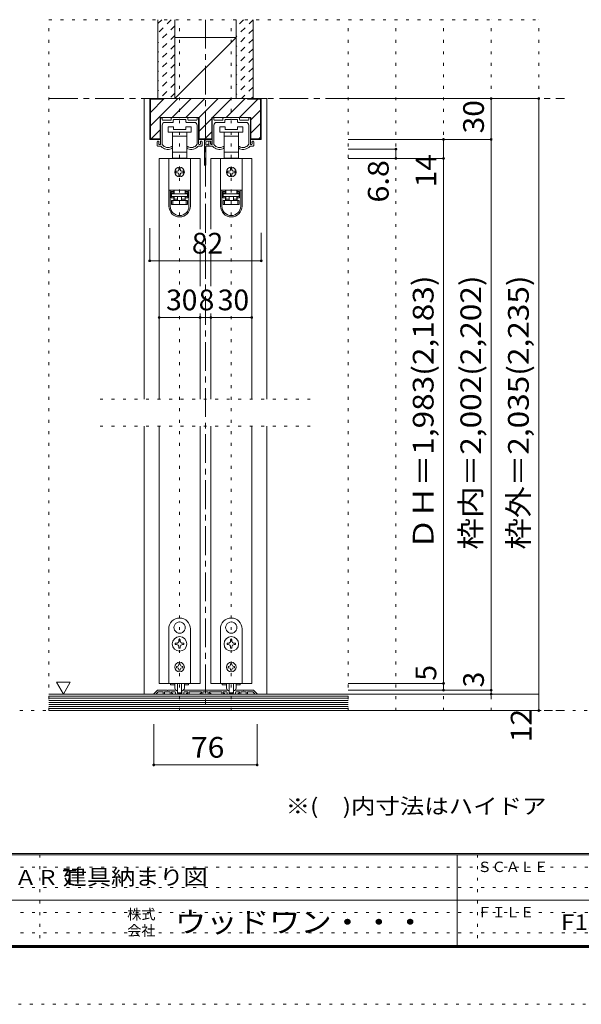
# Model space of a CAD drawing. Units: millimetres. Extents: x -6140 to 6160, y -4455 to 4425.
# Drawn here: x 921 to 3398, y -4455 to -111 of the extents above; entities that cross this region are included whole.
import ezdxf

# ---------------------------------------------------------------- set-up
doc = ezdxf.new("R2010")
doc.units = ezdxf.units.MM
doc.header["$LTSCALE"] = 30
for name, pattern in [('JWW_CENTER1', [6.773333, 4.233333, -0.846667, 0.846667, -0.846667]), ('JWW_DASHED1', [1.693333, 0.846667, -0.846667]), ('JWW_HOJO', [1.693333, -1.27, 0.423333])]:
    doc.linetypes.add(name, pattern=pattern)
for name, color, linetype in [('0-0_補助線', 7, 'Continuous'), ('0-1_通り芯', 7, 'Continuous'), ('0-2_柱', 7, 'Continuous'), ('0-3_仕上げ', 7, 'Continuous'), ('0-4_枠', 7, 'Continuous'), ('0-6_扉', 7, 'Continuous'), ('0-7_金物', 7, 'Continuous'), ('0-A_文字', 7, 'Continuous'), ('0-B_寸法', 7, 'Continuous'), ('0-C_ハッチ', 7, 'Continuous'), ('F-0_補助線', 7, 'Continuous'), ('F-1_枠', 7, 'Continuous'), ('F-A_文字', 7, 'Continuous')]:
    doc.layers.add(name, color=color, linetype=linetype)
doc.styles.add('HGP明朝B', font='txt', dxfattribs={"height": 1})
doc.styles.add('ＭＳ ゴシック', font='txt', dxfattribs={"height": 1})

msp = doc.modelspace()

# ---------------------------------------------------------------- linework, layer by layer
at = {"layer": '0-0_補助線', "color": 120, "linetype": 'JWW_HOJO', "lineweight": 5}
for p, q in [((1049.9, -3159), (1049.9, -111)), ((1049.9, -111), (3209.9, -111)), ((1625.9, -3159), (1625.9, -111)), ((1853.9, -3159), (1853.9, -111)), ((2369.9, -3159), (2369.9, -111)), ((2579.9, -3159), (2579.9, -111)), ((2789.9, -3159), (2789.9, -111)), ((2999.9, -3159), (2999.9, -111)), ((3209.9, -3159), (3209.9, -111)), ((1274.9, -1785), (2204.9, -1785)), ((1274.9, -1905), (2204.9, -1905)), ((3209.9, -3159), (1049.9, -3159))]:
    msp.add_line(p, q, dxfattribs=at)
at = {"layer": '0-1_通り芯', "color": 120, "linetype": 'JWW_CENTER1', "lineweight": 5}
for p, q in [((1739.9, -111), (1739.9, -3159)), ((1049.9, -459), (3323.9, -459)), ((1049.9, -3159), (3323.9, -3159))]:
    msp.add_line(p, q, dxfattribs=at)
at = {"layer": '0-2_柱', "color": 92, "linetype": 'Continuous', "lineweight": 13}
for p, q in [((1874.9, -189), (1604.9, -189)), ((1874.9, -459), (1604.9, -459))]:
    msp.add_line(p, q, dxfattribs=at)
at = {"layer": '0-2_柱', "color": 7, "linetype": 'Continuous', "lineweight": 9}
msp.add_line((1874.9, -189), (1604.9, -459), dxfattribs=at)
at = {"layer": '0-3_仕上げ', "color": 40, "linetype": 'Continuous', "lineweight": 15}
for p, q in [((1529.9, -459), (1529.9, -111)), ((1604.9, -459), (1604.9, -111)), ((1874.9, -459), (1874.9, -111)), ((1949.9, -459), (1949.9, -111)), ((2369.9, -3087), (1049.9, -3087)), ((2369.9, -3159), (1049.9, -3159))]:
    msp.add_line(p, q, dxfattribs=at)
at = {"layer": '0-3_仕上げ', "color": 7, "linetype": 'Continuous', "lineweight": 9}
for p, q in [((2369.9, -3096), (1049.9, -3096)), ((2369.9, -3105), (1049.9, -3105)), ((2369.9, -3114), (1049.9, -3114)), ((2369.9, -3123), (1049.9, -3123)), ((2369.9, -3132), (1049.9, -3132)), ((2369.9, -3141), (1049.9, -3141)), ((2369.9, -3150), (1049.9, -3150))]:
    msp.add_line(p, q, dxfattribs=at)
at = {"layer": '0-4_枠', "color": 120, "linetype": 'Continuous', "lineweight": 5}
for p, q in [((1469.9, -459), (1493.9, -459)), ((1469.9, -459), (1469.9, -1785)), ((2009.9, -459), (1985.9, -459)), ((2009.9, -1785), (2009.9, -459)), ((1469.9, -1905), (1469.9, -3087)), ((2009.9, -1905), (2009.9, -3087))]:
    msp.add_line(p, q, dxfattribs=at)
at = {"layer": '0-4_枠', "color": 92, "linetype": 'Continuous', "lineweight": 13}
for p, q in [((1493.9, -639), (1493.9, -459)), ((1985.9, -459), (1493.9, -459)), ((1496.9, -636), (1496.9, -462)), ((1553.9, -462), (1496.9, -462)), ((1553.9, -462), (1553.9, -459)), ((1925.9, -462), (1925.9, -459)), ((1925.9, -462), (1982.9, -462)), ((1982.9, -636), (1982.9, -462)), ((1985.9, -639), (1985.9, -459)), ((1539.5, -639), (1539.5, -543)), ((1712.3, -543), (1539.5, -543)), ((1712.3, -639), (1712.3, -543)), ((1767.5, -639), (1767.5, -543)), ((1940.3, -543), (1767.5, -543)), ((1940.3, -639), (1940.3, -543)), ((1539.5, -639), (1493.9, -639)), ((1496.9, -636), (1539.5, -636)), ((1767.5, -636), (1712.3, -636)), ((1767.5, -639), (1712.3, -639)), ((1982.9, -636), (1940.3, -636)), ((1985.9, -639), (1940.3, -639)), ((1526.5, -3070.8), (1512.3, -3085)), ((1523.9, -3083.5), (1531.2, -3076.2)), ((1523.9, -3085.8), (1523.9, -3083.5)), ((1530.7, -3069), (1570.1, -3069)), ((1531.2, -3076.2), (1553.9, -3076.2)), ((1553.9, -3085.2), (1553.9, -3076.2)), ((1559.9, -3085.2), (1559.9, -3076.2)), ((1583.9, -3076.2), (1559.9, -3076.2)), ((1570.1, -3069), (1571.9, -3070.8)), ((1571.9, -3070.8), (1573.7, -3069)), ((1606.5, -3069), (1573.7, -3069)), ((1583.9, -3085.2), (1583.9, -3076.2)), ((1589.9, -3076.2), (1589.9, -3082.2)), ((1604.3, -3076.2), (1589.9, -3076.2)), ((1593.5, -3082.2), (1589.9, -3082.2)), ((1607.3, -3079.2), (1607.3, -3085.2)), ((1607.5, -3069.1), (1614.2, -3071.3)), ((1616.3, -3074.2), (1616.3, -3080.4)), ((1618.1, -3082.2), (1633.7, -3082.2)), ((1635.5, -3074.2), (1635.5, -3080.4)), ((1644.4, -3069.1), (1637.6, -3071.3)), ((1644.5, -3079.2), (1644.5, -3085.2)), ((1645.3, -3069), (1738.1, -3069)), ((1647.5, -3076.2), (1661.9, -3076.2)), ((1658.3, -3082.2), (1661.9, -3082.2)), ((1661.9, -3076.2), (1661.9, -3082.2)), ((1667.9, -3085.2), (1667.9, -3076.2)), ((1667.9, -3076.2), (1721.9, -3076.2)), ((1718.3, -3082.2), (1721.9, -3082.2)), ((1721.9, -3076.2), (1721.9, -3082.2)), ((1727.9, -3085.2), (1727.9, -3076.2)), ((1727.9, -3076.2), (1751.9, -3076.2)), ((1739.9, -3070.8), (1738.1, -3069)), ((1741.7, -3069), (1739.9, -3070.8)), ((1834.5, -3069), (1741.7, -3069)), ((1751.9, -3085.2), (1751.9, -3076.2)), ((1757.9, -3076.2), (1757.9, -3082.2)), ((1811.9, -3076.2), (1757.9, -3076.2)), ((1761.5, -3082.2), (1757.9, -3082.2)), ((1811.9, -3085.2), (1811.9, -3076.2)), ((1817.9, -3076.2), (1817.9, -3082.2)), ((1832.3, -3076.2), (1817.9, -3076.2)), ((1821.5, -3082.2), (1817.9, -3082.2)), ((1835.3, -3079.2), (1835.3, -3085.2)), ((1835.5, -3069.1), (1842.2, -3071.3)), ((1844.3, -3074.2), (1844.3, -3080.4)), ((1846.1, -3082.2), (1861.7, -3082.2)), ((1863.5, -3074.2), (1863.5, -3080.4)), ((1872.4, -3069.1), (1865.6, -3071.3)), ((1872.5, -3079.2), (1872.5, -3085.2)), ((1873.3, -3069), (1906.1, -3069)), ((1875.5, -3076.2), (1889.9, -3076.2)), ((1886.3, -3082.2), (1889.9, -3082.2)), ((1889.9, -3076.2), (1889.9, -3082.2)), ((1895.9, -3085.2), (1895.9, -3076.2)), ((1895.9, -3076.2), (1919.9, -3076.2)), ((1907.9, -3070.8), (1906.1, -3069)), ((1909.7, -3069), (1907.9, -3070.8)), ((1949.1, -3069), (1909.7, -3069)), ((1919.9, -3085.2), (1919.9, -3076.2)), ((1925.9, -3085.2), (1925.9, -3076.2)), ((1925.9, -3076.2), (1948.6, -3076.2)), ((1955.9, -3083.5), (1948.6, -3076.2)), ((1953.4, -3070.8), (1967.6, -3085)), ((1955.9, -3085.8), (1955.9, -3083.5)), ((1522.7, -3087), (1513.1, -3087)), ((1555.7, -3087), (1558.1, -3087)), ((1593.5, -3087), (1585.7, -3087)), ((1642.7, -3087), (1609.1, -3087)), ((1658.3, -3087), (1666.1, -3087)), ((1718.3, -3087), (1726.1, -3087)), ((1761.5, -3087), (1753.7, -3087)), ((1821.5, -3087), (1813.7, -3087)), ((1870.7, -3087), (1837.1, -3087)), ((1886.3, -3087), (1894.1, -3087)), ((1924.1, -3087), (1921.7, -3087)), ((1957.1, -3087), (1966.7, -3087))]:
    msp.add_line(p, q, dxfattribs=at)
for centre, radius, start, end in [((1530.7, -3075), 6, 90, 135), ((1593.5, -3084.6), 2.4, 0, 90), ((1604.3, -3079.2), 3, 0, 90), ((1606.5, -3072), 3, 72.1213, 90), ((1613.3, -3074.2), 3, 0, 72.1213), ((1618.1, -3080.4), 1.8, 180, 270), ((1633.7, -3080.4), 1.8, 270, 0), ((1638.5, -3074.2), 3, 107.8787, 180), ((1645.3, -3072), 3, 90, 107.8787), ((1647.5, -3079.2), 3, 90, 180), ((1658.3, -3084.6), 2.4, 90, 180), ((1718.3, -3084.6), 2.4, 90, 180), ((1761.5, -3084.6), 2.4, 0, 90), ((1821.5, -3084.6), 2.4, 0, 90), ((1832.3, -3079.2), 3, 0, 90), ((1834.5, -3072), 3, 72.1213, 90), ((1841.3, -3074.2), 3, 0, 72.1213), ((1846.1, -3080.4), 1.8, 180, 270), ((1861.7, -3080.4), 1.8, 270, 0), ((1866.5, -3074.2), 3, 107.8787, 180), ((1873.3, -3072), 3, 90, 107.8787), ((1875.5, -3079.2), 3, 90, 180), ((1886.3, -3084.6), 2.4, 90, 180), ((1949.1, -3075), 6, 45, 90), ((1513.1, -3085.8), 1.2, 135, 270), ((1522.7, -3085.8), 1.2, 270, 0), ((1555.7, -3085.2), 1.8, 180, 270), ((1558.1, -3085.2), 1.8, 270, 0), ((1585.7, -3085.2), 1.8, 180, 270), ((1593.5, -3084.6), 2.4, 270, 0), ((1609.1, -3085.2), 1.8, 180, 270), ((1642.7, -3085.2), 1.8, 270, 0), ((1658.3, -3084.6), 2.4, 180, 270), ((1666.1, -3085.2), 1.8, 270, 0), ((1718.3, -3084.6), 2.4, 180, 270), ((1726.1, -3085.2), 1.8, 270, 0), ((1753.7, -3085.2), 1.8, 180, 270), ((1761.5, -3084.6), 2.4, 270, 0), ((1813.7, -3085.2), 1.8, 180, 270), ((1821.5, -3084.6), 2.4, 270, 0), ((1837.1, -3085.2), 1.8, 180, 270), ((1870.7, -3085.2), 1.8, 270, 0), ((1886.3, -3084.6), 2.4, 180, 270), ((1894.1, -3085.2), 1.8, 270, 0), ((1921.7, -3085.2), 1.8, 180, 270), ((1924.1, -3085.2), 1.8, 270, 0), ((1957.1, -3085.8), 1.2, 180, 270), ((1966.7, -3085.8), 1.2, 270, 45)]:
    msp.add_arc(centre, radius, start, end, dxfattribs=at)
at = {"layer": '0-6_扉', "color": 200, "linetype": 'Continuous', "lineweight": 20}
for p, q in [((1715.9, -723), (1535.9, -723)), ((1535.9, -723), (1535.9, -1785)), ((1715.9, -723), (1715.9, -1034.9)), ((1763.9, -723), (1763.9, -1034.9)), ((1943.9, -723), (1763.9, -723)), ((1943.9, -723), (1943.9, -1785)), ((1715.9, -1124.4), (1715.9, -1287)), ((1763.9, -1124.4), (1763.9, -1287)), ((1715.9, -1407), (1715.9, -1785)), ((1763.9, -1407), (1763.9, -1785)), ((1535.9, -1905), (1535.9, -3039)), ((1715.9, -1905), (1715.9, -3039)), ((1763.9, -1905), (1763.9, -3039)), ((1943.9, -1905), (1943.9, -3039)), ((1715.9, -3039), (1535.9, -3039)), ((1763.9, -3039), (1943.9, -3039))]:
    msp.add_line(p, q, dxfattribs=at)
at = {"layer": '0-7_金物', "color": 7, "linetype": 'Continuous', "lineweight": 9}
for p, q in [((1541.9, -658.8), (1541.9, -546)), ((1544.9, -543), (1546.1, -543)), ((1549.1, -552), (1549.1, -546)), ((1552.1, -555), (1586, -555)), ((1561.1, -564), (1596.2, -564)), ((1589, -552), (1589, -546)), ((1592, -543), (1659.8, -543)), ((1598, -562.2), (1598, -553.8)), ((1599.8, -552), (1624.1, -552)), ((1625.9, -550.2), (1624.1, -552)), ((1627.7, -552), (1625.9, -550.2)), ((1627.7, -552), (1652, -552)), ((1653.8, -562.2), (1653.8, -553.8)), ((1690.7, -564), (1655.6, -564)), ((1662.8, -552), (1662.8, -546)), ((1699.7, -555), (1665.8, -555)), ((1702.7, -552), (1702.7, -546)), ((1706.9, -543), (1705.7, -543)), ((1709.9, -658.8), (1709.9, -546)), ((1769.9, -658.8), (1769.9, -546)), ((1772.9, -543), (1774.1, -543)), ((1777.1, -552), (1777.1, -546)), ((1780.1, -555), (1814, -555)), ((1789.1, -564), (1824.2, -564)), ((1817, -552), (1817, -546)), ((1820, -543), (1887.8, -543)), ((1826, -562.2), (1826, -553.8)), ((1827.8, -552), (1852.1, -552)), ((1853.9, -550.2), (1852.1, -552)), ((1855.7, -552), (1853.9, -550.2)), ((1855.7, -552), (1880, -552)), ((1881.8, -562.2), (1881.8, -553.8)), ((1918.7, -564), (1883.6, -564)), ((1890.8, -552), (1890.8, -546)), ((1927.7, -555), (1893.8, -555)), ((1930.7, -552), (1930.7, -546)), ((1934.9, -543), (1933.7, -543)), ((1937.9, -658.8), (1937.9, -546)), ((1549.1, -660.7), (1549.1, -576)), ((1574.9, -583.2), (1574.9, -607.2)), ((1598.9, -583.2), (1574.9, -583.2)), ((1574.9, -607.2), (1625.9, -607.2)), ((1594.4, -607.2), (1594.4, -625.2)), ((1598.9, -595.2), (1598.9, -583.2)), ((1652.9, -595.2), (1598.9, -595.2)), ((1625.9, -607.2), (1676.9, -607.2)), ((1652.9, -583.2), (1652.9, -595.2)), ((1676.9, -583.2), (1652.9, -583.2)), ((1657.4, -625.2), (1657.4, -607.2)), ((1676.9, -607.2), (1676.9, -583.2)), ((1702.7, -660.7), (1702.7, -576)), ((1777.1, -660.7), (1777.1, -576)), ((1802.9, -583.2), (1802.9, -607.2)), ((1826.9, -583.2), (1802.9, -583.2)), ((1802.9, -607.2), (1853.9, -607.2)), ((1822.4, -607.2), (1822.4, -625.2)), ((1826.9, -595.2), (1826.9, -583.2)), ((1880.9, -595.2), (1826.9, -595.2)), ((1853.9, -607.2), (1904.9, -607.2)), ((1880.9, -583.2), (1880.9, -595.2)), ((1904.9, -583.2), (1880.9, -583.2)), ((1885.4, -625.2), (1885.4, -607.2)), ((1904.9, -607.2), (1904.9, -583.2)), ((1930.7, -660.7), (1930.7, -576)), ((1526.9, -666), (1526.9, -649.8)), ((1594.4, -625.2), (1594.4, -694.8)), ((1594.4, -625.2), (1625.9, -625.2)), ((1625.9, -625.2), (1657.4, -625.2)), ((1657.4, -694.8), (1657.4, -625.2)), ((1724.9, -666), (1724.9, -649.8)), ((1736.3, -751.2), (1736.3, -643.2)), ((1739.3, -640.2), (1766.9, -640.2)), ((1742.3, -661.2), (1742.3, -649.2)), ((1745.3, -646.2), (1760.9, -646.2)), ((1754.9, -667.2), (1754.9, -649.8)), ((1763.9, -649.2), (1763.9, -655.8)), ((1822.4, -625.2), (1822.4, -694.8)), ((1822.4, -625.2), (1853.9, -625.2)), ((1853.9, -625.2), (1885.4, -625.2)), ((1885.4, -694.8), (1885.4, -625.2)), ((1952.9, -666), (1952.9, -649.8)), ((1529.9, -669), (1543.7, -669)), ((1534.1, -658.8), (1534.1, -652.2)), ((1538.9, -661.8), (1537.1, -661.8)), ((1592.9, -675.5), (1592.9, -672)), ((1594.4, -694.8), (1594.4, -721.2)), ((1625.9, -694.8), (1594.4, -694.8)), ((1657.4, -694.8), (1625.9, -694.8)), ((1657.4, -721.2), (1657.4, -694.8)), ((1658.9, -675.5), (1658.9, -672)), ((1721.9, -669), (1708.1, -669)), ((1712.9, -661.8), (1714.7, -661.8)), ((1717.7, -658.8), (1717.7, -652.2)), ((1742.3, -751.2), (1742.3, -670.8)), ((1744.1, -663), (1748.9, -663)), ((1744.1, -669), (1753.1, -669)), ((1757.9, -669), (1771.7, -669)), ((1762.1, -658.8), (1762.1, -652.2)), ((1766.9, -661.8), (1765.1, -661.8)), ((1820.9, -675.5), (1820.9, -672)), ((1822.4, -694.8), (1822.4, -721.2)), ((1853.9, -694.8), (1822.4, -694.8)), ((1885.4, -694.8), (1853.9, -694.8)), ((1885.4, -721.2), (1885.4, -694.8)), ((1886.9, -675.5), (1886.9, -672)), ((1949.9, -669), (1936.1, -669)), ((1940.9, -661.8), (1942.7, -661.8)), ((1945.7, -658.8), (1945.7, -652.2)), ((1578.5, -723), (1578.5, -862.8)), ((1673.3, -723), (1578.5, -723)), ((1594.4, -721.2), (1601.9, -721.2)), ((1649.9, -721.2), (1601.9, -721.2)), ((1601.9, -721.2), (1601.9, -723)), ((1649.9, -723), (1649.9, -721.2)), ((1649.9, -721.2), (1657.4, -721.2)), ((1673.3, -723), (1673.3, -862.8)), ((1806.5, -723), (1806.5, -862.8)), ((1901.3, -723), (1806.5, -723)), ((1822.4, -721.2), (1829.9, -721.2)), ((1877.9, -721.2), (1829.9, -721.2)), ((1829.9, -721.2), (1829.9, -723)), ((1877.9, -723), (1877.9, -721.2)), ((1877.9, -721.2), (1885.4, -721.2)), ((1901.3, -723), (1901.3, -862.8)), ((1616.9, -780), (1610.9, -780)), ((1622.9, -768), (1622.9, -774)), ((1628.9, -774), (1628.9, -768)), ((1640.9, -780), (1634.9, -780)), ((1844.9, -780), (1838.9, -780)), ((1850.9, -768), (1850.9, -774)), ((1856.9, -774), (1856.9, -768)), ((1868.9, -780), (1862.9, -780)), ((1610.9, -786), (1616.9, -786)), ((1622.9, -792), (1622.9, -798)), ((1628.9, -798), (1628.9, -792)), ((1634.9, -786), (1640.9, -786)), ((1838.9, -786), (1844.9, -786)), ((1850.9, -792), (1850.9, -798)), ((1856.9, -798), (1856.9, -792)), ((1862.9, -786), (1868.9, -786)), ((1578.5, -862.8), (1578.5, -863.4)), ((1673.3, -862.8), (1578.5, -862.8)), ((1578.5, -863.4), (1578.5, -933.6)), ((1584.5, -863.4), (1578.5, -863.4)), ((1584.5, -933.6), (1584.5, -863.4)), ((1600.7, -863.4), (1584.5, -863.4)), ((1596.5, -863.4), (1596.5, -862.8)), ((1600.7, -863.4), (1600.7, -869.4)), ((1601.9, -876), (1601.9, -862.8)), ((1649.9, -862.8), (1649.9, -876)), ((1651.1, -869.4), (1651.1, -863.4)), ((1667.3, -863.4), (1651.1, -863.4)), ((1655.3, -862.8), (1655.3, -863.4)), ((1673.3, -863.4), (1667.3, -863.4)), ((1667.3, -863.4), (1667.3, -933.6)), ((1673.3, -862.8), (1673.3, -863.4)), ((1673.3, -933.6), (1673.3, -863.4)), ((1806.5, -862.8), (1806.5, -863.4)), ((1901.3, -862.8), (1806.5, -862.8)), ((1806.5, -863.4), (1806.5, -933.6)), ((1812.5, -863.4), (1806.5, -863.4)), ((1812.5, -933.6), (1812.5, -863.4)), ((1828.7, -863.4), (1812.5, -863.4)), ((1824.5, -863.4), (1824.5, -862.8)), ((1828.7, -863.4), (1828.7, -869.4)), ((1829.9, -876), (1829.9, -862.8)), ((1877.9, -862.8), (1877.9, -876)), ((1879.1, -869.4), (1879.1, -863.4)), ((1895.3, -863.4), (1879.1, -863.4)), ((1883.3, -862.8), (1883.3, -863.4)), ((1901.3, -863.4), (1895.3, -863.4)), ((1895.3, -863.4), (1895.3, -933.6)), ((1901.3, -862.8), (1901.3, -863.4)), ((1901.3, -933.6), (1901.3, -863.4)), ((1589.3, -869.4), (1600.7, -869.4)), ((1589.3, -869.4), (1589.3, -897.6)), ((1600.7, -875.4), (1589.3, -875.4)), ((1589.3, -891.6), (1600.7, -891.6)), ((1600.7, -897.6), (1589.3, -897.6)), ((1601.9, -876), (1590.5, -876)), ((1590.5, -876), (1590.5, -879)), ((1590.5, -891), (1590.5, -879)), ((1590.5, -879), (1661.3, -879)), ((1661.3, -891), (1590.5, -891)), ((1590.5, -927), (1590.5, -909)), ((1590.5, -909), (1596.5, -909)), ((1596.5, -909), (1596.5, -927)), ((1596.5, -909), (1655.3, -909)), ((1600.7, -869.4), (1600.7, -875.4)), ((1600.7, -891.6), (1600.7, -897.6)), ((1600.7, -897.6), (1600.7, -909)), ((1601.9, -903), (1601.9, -891)), ((1601.9, -903), (1616.9, -903)), ((1601.9, -909), (1601.9, -903)), ((1616.9, -891), (1616.9, -909)), ((1634.9, -891), (1634.9, -909)), ((1634.9, -903), (1649.9, -903)), ((1661.3, -876), (1649.9, -876)), ((1649.9, -891), (1649.9, -903)), ((1649.9, -903), (1649.9, -909)), ((1651.1, -869.4), (1662.5, -869.4)), ((1651.1, -875.4), (1651.1, -869.4)), ((1662.5, -875.4), (1651.1, -875.4)), ((1651.1, -891.6), (1662.5, -891.6)), ((1651.1, -897.6), (1651.1, -891.6)), ((1651.1, -909), (1651.1, -897.6)), ((1662.5, -897.6), (1651.1, -897.6)), ((1655.3, -927), (1655.3, -909)), ((1655.3, -909), (1661.3, -909)), ((1661.3, -879), (1661.3, -876)), ((1661.3, -879), (1661.3, -891)), ((1661.3, -909), (1661.3, -927)), ((1662.5, -897.6), (1662.5, -869.4)), ((1817.3, -869.4), (1828.7, -869.4)), ((1817.3, -869.4), (1817.3, -897.6)), ((1828.7, -875.4), (1817.3, -875.4)), ((1817.3, -891.6), (1828.7, -891.6)), ((1828.7, -897.6), (1817.3, -897.6)), ((1829.9, -876), (1818.5, -876)), ((1818.5, -876), (1818.5, -879)), ((1818.5, -891), (1818.5, -879)), ((1818.5, -879), (1889.3, -879)), ((1889.3, -891), (1818.5, -891)), ((1818.5, -927), (1818.5, -909)), ((1818.5, -909), (1824.5, -909)), ((1824.5, -909), (1824.5, -927)), ((1824.5, -909), (1883.3, -909)), ((1828.7, -869.4), (1828.7, -875.4)), ((1828.7, -891.6), (1828.7, -897.6)), ((1828.7, -897.6), (1828.7, -909)), ((1829.9, -903), (1829.9, -891)), ((1829.9, -903), (1844.9, -903)), ((1829.9, -909), (1829.9, -903)), ((1844.9, -891), (1844.9, -909)), ((1862.9, -891), (1862.9, -909)), ((1862.9, -903), (1877.9, -903)), ((1889.3, -876), (1877.9, -876)), ((1877.9, -891), (1877.9, -903)), ((1877.9, -903), (1877.9, -909)), ((1879.1, -869.4), (1890.5, -869.4)), ((1879.1, -875.4), (1879.1, -869.4)), ((1890.5, -875.4), (1879.1, -875.4)), ((1879.1, -891.6), (1890.5, -891.6)), ((1879.1, -897.6), (1879.1, -891.6)), ((1879.1, -909), (1879.1, -897.6)), ((1890.5, -897.6), (1879.1, -897.6)), ((1883.3, -927), (1883.3, -909)), ((1883.3, -909), (1889.3, -909)), ((1889.3, -879), (1889.3, -876)), ((1889.3, -879), (1889.3, -891)), ((1889.3, -909), (1889.3, -927)), ((1890.5, -897.6), (1890.5, -869.4)), ((1596.5, -927), (1590.5, -927)), ((1655.3, -927), (1596.5, -927)), ((1661.3, -927), (1655.3, -927)), ((1824.5, -927), (1818.5, -927)), ((1883.3, -927), (1824.5, -927)), ((1889.3, -927), (1883.3, -927)), ((1625.3, -2768.1), (1625.9, -2768.7)), ((1626.5, -2768.1), (1625.9, -2768.7)), ((1853.3, -2768.1), (1853.9, -2768.7)), ((1854.5, -2768.1), (1853.9, -2768.7)), ((1577.9, -3039), (1577.9, -2799)), ((1604.1, -2804.9), (1604.9, -2805.2)), ((1604.7, -2806), (1604.9, -2805.2)), ((1647.8, -2804.9), (1647, -2805.2)), ((1647.2, -2806), (1647, -2805.2)), ((1673.9, -2799), (1673.9, -3039)), ((1805.9, -3039), (1805.9, -2799)), ((1832.1, -2804.9), (1832.9, -2805.2)), ((1832.7, -2806), (1832.9, -2805.2)), ((1875.8, -2804.9), (1875, -2805.2)), ((1875.2, -2806), (1875, -2805.2)), ((1901.9, -2799), (1901.9, -3039)), ((1612.7, -2862), (1607, -2862)), ((1607, -2862), (1607, -2868)), ((1622.9, -2846.1), (1622.9, -2851.8)), ((1628.9, -2846.1), (1622.9, -2846.1)), ((1628.9, -2851.8), (1628.9, -2846.1)), ((1644.8, -2862), (1639.1, -2862)), ((1644.8, -2868), (1644.8, -2862)), ((1840.7, -2862), (1835, -2862)), ((1835, -2862), (1835, -2868)), ((1850.9, -2846.1), (1850.9, -2851.8)), ((1856.9, -2846.1), (1850.9, -2846.1)), ((1856.9, -2851.8), (1856.9, -2846.1)), ((1872.8, -2862), (1867.1, -2862)), ((1872.8, -2868), (1872.8, -2862)), ((1607, -2868), (1612.7, -2868)), ((1622.9, -2878.2), (1622.9, -2883.9)), ((1622.9, -2883.9), (1628.9, -2883.9)), ((1628.9, -2883.9), (1628.9, -2878.2)), ((1639.1, -2868), (1644.8, -2868)), ((1835, -2868), (1840.7, -2868)), ((1850.9, -2878.2), (1850.9, -2883.9)), ((1850.9, -2883.9), (1856.9, -2883.9)), ((1856.9, -2883.9), (1856.9, -2878.2)), ((1867.1, -2868), (1872.8, -2868)), ((1622.9, -2952.6), (1628.9, -2952.6)), ((1622.9, -2952.6), (1622.9, -2956.2)), ((1628.9, -2952.6), (1628.9, -2956.2)), ((1850.9, -2952.6), (1856.9, -2952.6)), ((1850.9, -2952.6), (1850.9, -2956.2)), ((1856.9, -2952.6), (1856.9, -2956.2)), ((1615.1, -2964), (1611.5, -2964)), ((1611.5, -2964), (1611.5, -2970)), ((1611.5, -2970), (1615.1, -2970)), ((1622.9, -2977.8), (1622.9, -2981.4)), ((1628.9, -2981.4), (1622.9, -2981.4)), ((1628.9, -2977.8), (1628.9, -2981.4)), ((1636.7, -2964), (1640.3, -2964)), ((1640.3, -2970), (1636.7, -2970)), ((1640.3, -2964), (1640.3, -2970)), ((1843.1, -2964), (1839.5, -2964)), ((1839.5, -2964), (1839.5, -2970)), ((1839.5, -2970), (1843.1, -2970)), ((1850.9, -2977.8), (1850.9, -2981.4)), ((1856.9, -2981.4), (1850.9, -2981.4)), ((1856.9, -2977.8), (1856.9, -2981.4)), ((1864.7, -2964), (1868.3, -2964)), ((1868.3, -2970), (1864.7, -2970)), ((1868.3, -2964), (1868.3, -2970)), ((1673.9, -3039), (1577.9, -3039)), ((1586.3, -3039), (1586.3, -3046.2)), ((1604.9, -3059.5), (1604.9, -3039)), ((1616.9, -3039), (1616.9, -3078.7)), ((1634.9, -3039), (1634.9, -3078.7)), ((1646.9, -3059.5), (1646.9, -3039)), ((1665.5, -3039), (1665.5, -3046.2)), ((1901.9, -3039), (1805.9, -3039)), ((1814.3, -3039), (1814.3, -3046.2)), ((1832.9, -3059.5), (1832.9, -3039)), ((1844.9, -3039), (1844.9, -3078.7)), ((1862.9, -3039), (1862.9, -3078.7)), ((1874.9, -3059.5), (1874.9, -3039)), ((1893.5, -3039), (1893.5, -3046.2)), ((1586.3, -3046.2), (1605.1, -3046.2)), ((1618.7, -3080.5), (1633.1, -3080.5)), ((1646.7, -3046.2), (1665.5, -3046.2)), ((1833.1, -3046.2), (1814.3, -3046.2)), ((1846.7, -3080.5), (1861.1, -3080.5)), ((1893.5, -3046.2), (1874.7, -3046.2))]:
    msp.add_line(p, q, dxfattribs=at)
for centre, radius in [((1625.9, -783), 21), ((1853.9, -783), 21), ((1625.9, -2865), 32.1), ((1853.9, -2865), 32.1), ((1625.9, -2967), 21), ((1853.9, -2967), 21)]:
    msp.add_circle(centre, radius, dxfattribs=at)
for centre, radius, start, end in [((1544.9, -546), 3, 90, 180), ((1546.1, -546), 3, 0, 90), ((1552.1, -552), 3, 180, 270), ((1561.1, -576), 12, 90, 180), ((1586, -552), 3, 270, 0), ((1592, -546), 3, 90, 180), ((1596.2, -562.2), 1.8, 270, 0), ((1599.8, -553.8), 1.8, 90, 180), ((1652, -553.8), 1.8, 0, 90), ((1655.6, -562.2), 1.8, 180, 270), ((1659.8, -546), 3, 0, 90), ((1665.8, -552), 3, 180, 270), ((1690.7, -576), 12, 0, 90), ((1699.7, -552), 3, 270, 0), ((1705.7, -546), 3, 90, 180), ((1706.9, -546), 3, 0, 90), ((1772.9, -546), 3, 90, 180), ((1774.1, -546), 3, 0, 90), ((1780.1, -552), 3, 180, 270), ((1789.1, -576), 12, 90, 180), ((1814, -552), 3, 270, 0), ((1820, -546), 3, 90, 180), ((1824.2, -562.2), 1.8, 270, 0), ((1827.8, -553.8), 1.8, 90, 180), ((1880, -553.8), 1.8, 0, 90), ((1883.6, -562.2), 1.8, 180, 270), ((1887.8, -546), 3, 0, 90), ((1893.8, -552), 3, 180, 270), ((1918.7, -576), 12, 0, 90), ((1927.7, -552), 3, 270, 0), ((1933.7, -546), 3, 90, 180), ((1934.9, -546), 3, 0, 90), ((1530.5, -649.8), 3.6, 0, 180), ((1534.1, -651), 1.2, 270, 90), ((1717.7, -651), 1.2, 90, 270), ((1721.3, -649.8), 3.6, 0, 180), ((1739.3, -643.2), 3, 90, 180), ((1745.3, -649.2), 3, 90, 180), ((1758.5, -649.8), 3.6, 0, 180), ((1760.9, -649.2), 3, 0, 90), ((1762.1, -651), 1.2, 270, 90), ((1766.9, -643.2), 3, 0, 90), ((1945.7, -651), 1.2, 90, 270), ((1949.3, -649.8), 3.6, 0, 180), ((1529.9, -666), 3, 180, 270.0002), ((1537.1, -658.8), 3, 180, 270), ((1538.9, -658.8), 3, 270, 0), ((1553.9, -662.7), 12, 211.7393, 220.9259), ((1574.3, -645), 39, 220.9259, 292.4464), ((1550.9, -660.7), 1.8, 180, 213.9231), ((1574.3, -645), 30, 213.9231, 301.8908), ((1586.9, -675.5), 6, 292.4464, 0), ((1591.1, -672), 1.8, 0, 121.8908), ((1660.7, -672), 1.8, 58.1092, 180), ((1664.9, -675.5), 6, 180, 247.5536), ((1677.5, -645), 30, 238.1092, 326.0769), ((1677.5, -645), 39, 247.5536, 319.0741), ((1700.9, -660.7), 1.8, 326.0769, 0), ((1697.9, -662.7), 12, 319.0741, 328.2607), ((1712.9, -658.8), 3, 180, 270), ((1714.7, -658.8), 3, 270, 0), ((1721.9, -666), 3, 269.9998, 0), ((1744.1, -661.2), 1.8, 180, 270), ((1744.1, -670.8), 1.8, 90, 180), ((1751.9, -663), 3, 0, 180), ((1753.1, -667.2), 1.8, 270, 0), ((1757.9, -666), 3, 180, 270.0002), ((1765.1, -658.8), 3, 180, 270), ((1763.9, -657), 1.2, 90, 270), ((1766.9, -658.2), 3, 180, 0), ((1766.9, -658.8), 3, 270, 0), ((1781.9, -662.7), 12, 211.7393, 220.9259), ((1802.3, -645), 39, 220.9259, 292.4464), ((1778.9, -660.7), 1.8, 180, 213.9231), ((1802.3, -645), 30, 213.9231, 301.8908), ((1814.9, -675.5), 6, 292.4464, 0), ((1819.1, -672), 1.8, 0, 121.8908), ((1888.7, -672), 1.8, 58.1092, 180), ((1892.9, -675.5), 6, 180, 247.5536), ((1905.5, -645), 30, 238.1092, 326.0769), ((1905.5, -645), 39, 247.5536, 319.0741), ((1928.9, -660.7), 1.8, 326.0769, 0), ((1925.9, -662.7), 12, 319.0741, 328.2607), ((1940.9, -658.8), 3, 180, 270), ((1942.7, -658.8), 3, 270, 0), ((1949.9, -666), 3, 269.9998, 0), ((1610.9, -783), 3, 90, 180), ((1616.9, -774), 6, 270, 0), ((1625.9, -768), 3, 90, 180), ((1625.9, -768), 3, 0, 90), ((1634.9, -774), 6, 180, 270), ((1640.9, -783), 3, 0, 90), ((1739.3, -751.2), 3, 180, 0), ((1838.9, -783), 3, 90, 180), ((1844.9, -774), 6, 270, 0), ((1853.9, -768), 3, 90, 180), ((1853.9, -768), 3, 0, 90), ((1862.9, -774), 6, 180, 270), ((1868.9, -783), 3, 0, 90), ((1610.9, -783), 3, 180, 270), ((1616.9, -792), 6, 0, 90), ((1625.9, -798), 3, 180, 270), ((1625.9, -798), 3, 270, 0), ((1634.9, -792), 6, 90, 180), ((1640.9, -783), 3, 270, 0), ((1838.9, -783), 3, 180, 270), ((1844.9, -792), 6, 0, 90), ((1853.9, -798), 3, 180, 270), ((1853.9, -798), 3, 270, 0), ((1862.9, -792), 6, 90, 180), ((1868.9, -783), 3, 270, 0), ((1625.9, -933.6), 47.4, 180, 0), ((1625.9, -933.6), 41.4, 180, 0), ((1853.9, -933.6), 47.4, 180, 0), ((1853.9, -933.6), 41.4, 180, 0), ((1625.9, -2799), 48, 0, 180), ((1625.9, -2793), 24.9, 91.3645, 208.6355), ((1625.9, -2793), 24.9, 331.3645, 88.6355), ((1853.9, -2799), 48, 0, 180), ((1853.9, -2793), 24.9, 91.3645, 208.6355), ((1853.9, -2793), 24.9, 331.3645, 88.6355), ((1625.9, -2793), 24.9, 211.3645, 328.6355), ((1853.9, -2793), 24.9, 211.3645, 328.6355), ((1612.7, -2851.8), 10.2, 270, 0), ((1639.1, -2851.8), 10.2, 180, 270), ((1840.7, -2851.8), 10.2, 270, 0), ((1867.1, -2851.8), 10.2, 180, 270), ((1612.7, -2878.2), 10.2, 0, 90), ((1639.1, -2878.2), 10.2, 90, 180), ((1840.7, -2878.2), 10.2, 0, 90), ((1867.1, -2878.2), 10.2, 90, 180), ((1615.1, -2956.2), 7.8, 270, 0), ((1615.1, -2977.8), 7.8, 0, 90), ((1636.7, -2956.2), 7.8, 180, 270), ((1636.7, -2977.8), 7.8, 90, 180), ((1843.1, -2956.2), 7.8, 270, 0), ((1843.1, -2977.8), 7.8, 0, 90), ((1864.7, -2956.2), 7.8, 180, 270), ((1864.7, -2977.8), 7.8, 90, 180), ((1616.9, -3059.5), 12, 180, 264.7841), ((1615.7, -3072.7), 1.2, 0, 84.7841), ((1618.7, -3078.7), 1.8, 180, 270), ((1633.1, -3078.7), 1.8, 270, 0), ((1636.1, -3072.7), 1.2, 95.2159, 180), ((1634.9, -3059.5), 12, 275.2159, 0), ((1844.9, -3059.5), 12, 180, 264.7841), ((1843.7, -3072.7), 1.2, 0, 84.7841), ((1846.7, -3078.7), 1.8, 180, 270), ((1861.1, -3078.7), 1.8, 270, 0), ((1864.1, -3072.7), 1.2, 95.2159, 180), ((1862.9, -3059.5), 12, 275.2159, 0)]:
    msp.add_arc(centre, radius, start, end, dxfattribs=at)
at = {"layer": '0-A_文字', "color": 7, "linetype": 'Continuous', "lineweight": 9}
for p, q in [((1083.3, -3034.1), (1113.3, -3086.1)), ((1083.3, -3034.1), (1143.3, -3034.1)), ((1143.3, -3034.1), (1113.3, -3086.1))]:
    msp.add_line(p, q, dxfattribs=at)
at = {"layer": '0-B_寸法', "color": 120, "linetype": 'Continuous', "lineweight": 5}
for p, q in [((3209.9, -459), (2369.9, -459)), ((2999.9, -459), (2999.9, -639)), ((3209.9, -3087), (3209.9, -459)), ((2999.9, -639), (2369.9, -639)), ((2789.9, -639), (2789.9, -723)), ((2999.9, -3069), (2999.9, -639)), ((2579.9, -682.2), (2369.9, -682.2)), ((2579.9, -682.2), (2579.9, -723)), ((2789.9, -723), (2369.9, -723)), ((2789.9, -723), (2789.9, -3039)), ((1493.9, -1174.8), (1493.9, -1030.5)), ((1985.9, -1174.8), (1985.9, -1051.5)), ((1493.9, -1174.8), (1985.9, -1174.8)), ((1535.9, -1425), (1943.9, -1425)), ((2789.9, -3039), (2369.9, -3039)), ((2789.9, -3039), (2789.9, -3069)), ((2999.9, -3069), (2369.9, -3069)), ((2999.9, -3087), (2999.9, -3069)), ((3209.9, -3087), (2369.9, -3087)), ((3209.9, -3159), (3209.9, -3087)), ((3209.9, -3159), (2369.9, -3159)), ((1511.9, -3399), (1511.9, -3219)), ((1967.9, -3399), (1967.9, -3219)), ((1967.9, -3399), (1511.9, -3399))]:
    msp.add_line(p, q, dxfattribs=at)
at = {"layer": '0-B_寸法', "color": 7, "linetype": 'Continuous', "lineweight": 9, "const_width": 6}
for points in [[(3002.9, -459, 0.414214), (2999.9, -456, 0.414214), (2996.9, -459, 0.414214), (2999.9, -462, 0.414214)], [(3212.9, -459, 0.414214), (3209.9, -456, 0.414214), (3206.9, -459, 0.414214), (3209.9, -462, 0.414214)], [(2792.9, -639, 0.414214), (2789.9, -636, 0.414214), (2786.9, -639, 0.414214), (2789.9, -642, 0.414214)], [(3002.9, -639, 0.414214), (2999.9, -636, 0.414214), (2996.9, -639, 0.414214), (2999.9, -642, 0.414214)], [(2582.9, -682.2, 0.414214), (2579.9, -679.2, 0.414214), (2576.9, -682.2, 0.414214), (2579.9, -685.2, 0.414214)], [(2582.9, -723, 0.414214), (2579.9, -720, 0.414214), (2576.9, -723, 0.414214), (2579.9, -726, 0.414214)], [(2792.9, -723, 0.414214), (2789.9, -720, 0.414214), (2786.9, -723, 0.414214), (2789.9, -726, 0.414214)], [(1496.9, -1174.8, 0.414214), (1493.9, -1171.8, 0.414214), (1490.9, -1174.8, 0.414214), (1493.9, -1177.8, 0.414214)], [(1988.9, -1174.8, 0.414214), (1985.9, -1171.8, 0.414214), (1982.9, -1174.8, 0.414214), (1985.9, -1177.8, 0.414214)], [(1538.9, -1425, 0.414214), (1535.9, -1422, 0.414214), (1532.9, -1425, 0.414214), (1535.9, -1428, 0.414214)], [(1718.9, -1425, 0.414214), (1715.9, -1422, 0.414214), (1712.9, -1425, 0.414214), (1715.9, -1428, 0.414214)], [(1766.9, -1425, 0.414214), (1763.9, -1422, 0.414214), (1760.9, -1425, 0.414214), (1763.9, -1428, 0.414214)], [(1946.9, -1425, 0.414214), (1943.9, -1422, 0.414214), (1940.9, -1425, 0.414214), (1943.9, -1428, 0.414214)], [(2792.9, -3039, 0.414214), (2789.9, -3036, 0.414214), (2786.9, -3039, 0.414214), (2789.9, -3042, 0.414214)], [(2792.9, -3069, 0.414214), (2789.9, -3066, 0.414214), (2786.9, -3069, 0.414214), (2789.9, -3072, 0.414214)], [(3002.9, -3069, 0.414214), (2999.9, -3066, 0.414214), (2996.9, -3069, 0.414214), (2999.9, -3072, 0.414214)], [(3002.9, -3087, 0.414214), (2999.9, -3084, 0.414214), (2996.9, -3087, 0.414214), (2999.9, -3090, 0.414214)], [(3212.9, -3159, 0.414214), (3209.9, -3156, 0.414214), (3206.9, -3159, 0.414214), (3209.9, -3162, 0.414214)], [(1514.9, -3399, 0.414214), (1511.9, -3396, 0.414214), (1508.9, -3399, 0.414214), (1511.9, -3402, 0.414214)], [(1970.9, -3399, 0.414214), (1967.9, -3396, 0.414214), (1964.9, -3399, 0.414214), (1967.9, -3402, 0.414214)]]:
    msp.add_lwpolyline(points, format="xyb", close=True, dxfattribs=at)
at = {"layer": '0-C_ハッチ', "color": 120, "linetype": 'JWW_DASHED1', "lineweight": 5}
for p, q in [((1546.9, -111), (1529.9, -128)), ((1589.3, -111), (1529.9, -170.4)), ((1908.1, -111), (1874.9, -144.2)), ((1950.5, -111), (1874.9, -186.6)), ((1604.9, -137.8), (1529.9, -212.8)), ((1949.9, -154.1), (1874.9, -229.1)), ((1604.9, -180.2), (1529.9, -255.2)), ((1949.9, -196.5), (1874.9, -271.5)), ((1604.9, -222.7), (1529.9, -297.7)), ((1949.9, -238.9), (1874.9, -313.9)), ((1604.9, -265.1), (1529.9, -340.1)), ((1949.9, -281.3), (1874.9, -356.3)), ((1604.9, -307.5), (1529.9, -382.5)), ((1949.9, -323.8), (1874.9, -398.8)), ((1604.9, -349.9), (1529.9, -424.9)), ((1949.9, -366.2), (1874.9, -441.2)), ((1604.9, -392.4), (1538.3, -459)), ((1949.9, -408.6), (1899.5, -459)), ((1604.9, -434.8), (1580.7, -459)), ((1949.9, -451), (1942, -459))]:
    msp.add_line(p, q, dxfattribs=at)
at = {"layer": '0-C_ハッチ', "color": 120, "linetype": 'Continuous', "lineweight": 5}
for p, q in [((1496.9, -520.6), (1558.5, -459)), ((1496.9, -580), (1617.9, -459)), ((1593.3, -543), (1677.3, -459)), ((1652.7, -543), (1736.7, -459)), ((1712.1, -543), (1796.1, -459)), ((1771.5, -543), (1855.5, -459)), ((1830.9, -543), (1914.9, -459)), ((1890.3, -543), (1971.3, -462)), ((1940.3, -552.4), (1982.9, -509.8)), ((1712.3, -602.2), (1767.5, -547)), ((1539.5, -596.8), (1500.3, -636)), ((1737.9, -636), (1767.5, -606.4)), ((1940.3, -611.8), (1982.9, -569.2)), ((1982.9, -628.6), (1975.5, -636))]:
    msp.add_line(p, q, dxfattribs=at)
at = {"layer": 'F-0_補助線', "color": 120, "linetype": 'JWW_HOJO', "lineweight": 5}
for p, q in [((-6140.1, -3159), (6159.9, -3159)), ((6159.9, -4455), (-6140.1, -4455))]:
    msp.add_line(p, q, dxfattribs=at)
at = {"layer": 'F-0_補助線', "color": 7, "linetype": 'JWW_HOJO', "lineweight": 9}
for p, q in [((1009.9, -3795), (1009.9, -4195)), ((2939.9, -3795), (2939.9, -4195)), ((9.9, -3850), (5849.9, -3850)), ((9.9, -3940), (5849.9, -3940)), ((9.9, -4050), (5849.9, -4050)), ((9.9, -4140), (5849.9, -4140))]:
    msp.add_line(p, q, dxfattribs=at)
at = {"layer": 'F-1_枠', "color": 200, "linetype": 'Continuous', "lineweight": 20}
for p, q in [((5859.9, -3790), (-5840.1, -3790)), ((5859.9, -3795), (-5840.1, -3795)), ((2849.9, -3795), (2849.9, -4195)), ((9.9, -3995), (5849.9, -3995)), ((5859.9, -4195), (-5840.1, -4195)), ((5859.9, -4200), (-5840.1, -4200)), ((5859.9, -4205), (-5840.1, -4205))]:
    msp.add_line(p, q, dxfattribs=at)

# ---------------------------------------------------------------- texts
at = {"layer": '0-A_文字', "color": 7, "linetype": 'Continuous', "lineweight": 211, "style": 'ＭＳ ゴシック', "width": 1.118056}
for s, p in [('ＤＨ＝1,983(2,183)', (2745.9, -2448.8)), ('枠内＝2,002(2,202)', (2955.9, -2448.8)), ('枠外＝2,035(2,235)', (3165.9, -2448.8))]:
    msp.add_text(s, height=91.44, rotation=90, dxfattribs=at).set_placement(p)
at = {"layer": '0-A_文字', "color": 7, "linetype": 'Continuous', "lineweight": 0, "style": 'ＭＳ ゴシック', "width": 1.151515}
msp.add_text('※(\u3000)内寸法はハイドア', height=68.58, dxfattribs=at).set_placement((2093.5, -3615.1))
at = {"layer": '0-B_寸法', "color": 7, "linetype": 'Continuous', "lineweight": 211, "style": 'ＭＳ ゴシック'}
for s, width, p in [('30', 1.0625, (2968, -612.8)), ('6.8', 1.083333, (2548, -918)), ('14', 1.0625, (2758, -850.5)), ('12', 1.0625, (3178, -3298.5))]:
    msp.add_text(s, height=91.44, rotation=90, dxfattribs=dict(at, width=width)).set_placement(p)
at = {"layer": '0-B_寸法', "color": 7, "linetype": 'Continuous', "lineweight": 0, "style": 'ＭＳ ゴシック'}
msp.add_text('82', height=91.44, dxfattribs=at).set_placement((1679.9, -1142.9))
at = {"layer": '0-B_寸法', "color": 7, "linetype": 'Continuous', "lineweight": 211, "style": 'ＭＳ ゴシック'}
for s, height, p in [('30', 91.44, (1565.9, -1393.1)), ('8', 91.4, (1709.9, -1393.1)), ('30', 91.44, (1793.9, -1393.1))]:
    msp.add_text(s, height=height, dxfattribs=at).set_placement(p)
for s, p in [('5', (2758, -3027)), ('3', (2968, -3057))]:
    msp.add_text(s, height=91.4, rotation=90, dxfattribs=at).set_placement(p)
at = {"layer": '0-B_寸法', "color": 7, "linetype": 'Continuous', "lineweight": 211, "style": 'ＭＳ ゴシック', "width": 1.0625}
msp.add_text('76', height=91.44, dxfattribs=at).set_placement((1676.2, -3367.1))
at = {"layer": 'F-0_補助線', "color": 7, "linetype": 'Continuous', "lineweight": 0}
for s, height, style, width, p in [('ＳＯＦＴＡＲＴ', 66.06, 'HGP明朝B', 1.077454, (509.9, -3928.1)), ('建具納まり図', 68.58, 'ＭＳ ゴシック', 1.138889, (1110.2, -3928.1))]:
    msp.add_text(s, height=height, dxfattribs=dict(at, style=style, width=width)).set_placement(p)
at = {"layer": 'F-A_文字', "color": 7, "linetype": 'Continuous', "lineweight": 0, "style": 'ＭＳ ゴシック'}
for s, p in [('ＳＣＡＬＥ', (2939.9, -3871.5)), ('株式', (1394.9, -4080.5)), ('ＦＩＬＥ', (2939.9, -4071.5)), ('会社', (1394.9, -4152.5))]:
    msp.add_text(s, height=45.72, dxfattribs=at).set_placement(p)
at = {"layer": 'F-A_文字', "color": 7, "linetype": 'Continuous', "lineweight": 0, "style": 'ＭＳ ゴシック', "width": 1.109375}
msp.add_text('ウッドワン・・・', height=91.44, dxfattribs=at).set_placement((1604.9, -4138.1))
at = {"layer": 'F-A_文字', "color": 7, "linetype": 'Continuous', "lineweight": 9, "style": 'ＭＳ ゴシック', "width": 1.156863}
msp.add_text('F13(X)-A3234e_S01', height=68.58, dxfattribs=at).set_placement((3307.4, -4127.3))

doc.saveas('drawing.dxf')
